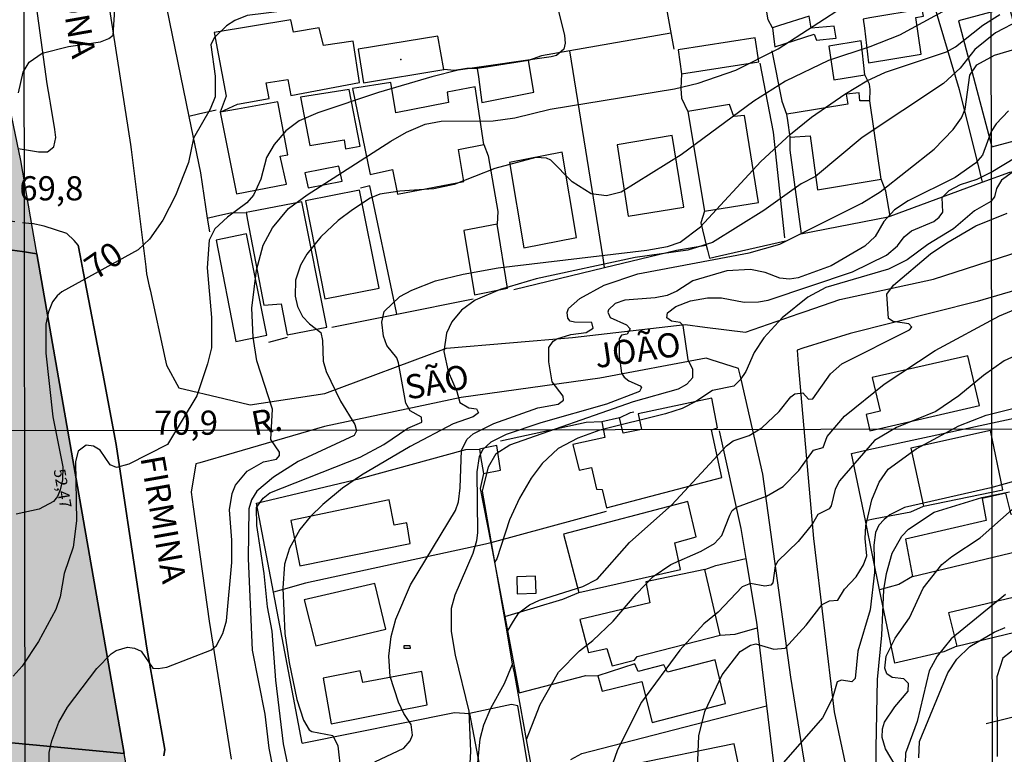
# Model space of a CAD drawing. Units: metres. Extents: x 183125 to 186136, y 1670956 to 1672622.
# Drawn here: x 183708 to 183810, y 1671679 to 1671755 of the extents above; entities that cross this region are included whole.
import ezdxf
from ezdxf.enums import TextEntityAlignment as Align

# ---------------------------------------------------------------- set-up
doc = ezdxf.new("R2010")
doc.units = ezdxf.units.M
doc.header["$LTSCALE"] = 0.25
doc.linetypes.add('DASHED2', pattern=[9.525, 6.35, -3.175])
for name, color, linetype in [('U-coordenadas', 111, 'Continuous'), ('U-cotas matrícula', 40, 'Continuous'), ('U-curvas nível', 253, 'Continuous'), ('U-hachura', 254, 'Continuous'), ('U-lotes', 1, 'Continuous'), ('U-lotes cotas', 40, 'Continuous'), ('U-matrícula', 5, 'Continuous'), ('U-meio fio', 50, 'DASHED2'), ('U-nome ruas', 7, 'Continuous'), ('U-quadras', 12, 'Continuous'), ('V-LOTE', 253, 'Continuous'), ('V-NOME_DOS_LOGRADOUROS', 253, 'Continuous'), ('V-PREDIO', 253, 'Continuous'), ('V-PREDIO_IDENTIFICADO', 253, 'Continuous'), ('V-QUADRA', 253, 'Continuous'), ('X-LIMITE_1000', 253, 'Continuous'), ('X-MEIO_FIO', 253, 'Continuous')]:
    doc.layers.add(name, color=color, linetype=linetype)
doc.styles.add('Arial', font='arial.ttf')
doc.styles.get("Standard").update_dxf_attribs({"font": 'arial.ttf'})
doc.dimstyles.new('cotas c', dxfattribs={"dimtxt": 4, "dimasz": 0.5, "dimexe": 1.25, "dimexo": 0.625, "dimgap": 0.2, "dimtad": 1, "dimzin": 4, "dimtxsty": 'Standard', "dimblk": 'NONE', "dimcen": 0.5, "dimse1": 1, "dimse2": 1, "dimsd1": 1, "dimsd2": 1, "dimazin": 0, "dimtfac": 1, "dimtmove": 0, "dimatfit": 3, "dimldrblk": 'NONE', "dimfxl": 1, "dimarcsym": 0})
doc.dimstyles.new('santa rosa lotes', dxfattribs={"dimtxt": 1.2, "dimasz": 1, "dimexe": 1.24, "dimexo": 0.625, "dimgap": 0.2, "dimtad": 1, "dimzin": 1, "dimtxsty": 'Arial', "dimblk": 'NONE', "dimcen": 0, "dimse1": 1, "dimse2": 1, "dimsd1": 1, "dimsd2": 1, "dimadec": 0, "dimazin": 0, "dimtfac": 1, "dimtmove": 0, "dimatfit": 3, "dimldrblk": 'NONE', "dimfxl": 1, "dimarcsym": 0})

# ---------------------------------------------------------------- blocks, each defined once
blk = doc.blocks.new('872GIIP')
at = {"layer": 'V-LOTE'}
for points in [[(183801.29, 1671762.33), (183802.8, 1671755.63), (183805.28, 1671747.31), (183807.43, 1671738.7), (183807.68, 1671737.7)], [(183785.99, 1671753.68), (183785.56, 1671754.51), (183784.54, 1671760.34)], [(183774.41, 1671759.18), (183774.63, 1671757.93), (183775.79, 1671751.46)], [(183723.33, 1671755.79), (183725.64, 1671744.49)], [(183775.49, 1671753.12), (183765.04, 1671751.28)], [(183765.04, 1671751.28), (183762.09, 1671750.76), (183760.76, 1671750.31)], [(183768.63, 1671728.89), (183768.47, 1671729.89), (183765.04, 1671751.28)], [(183785.91, 1671751.29), (183786.94, 1671746.1), (183787.44, 1671744.73)], [(183787.28, 1671731.97), (183786.1, 1671742.89), (183784.73, 1671750.01)], [(183755.47, 1671749.46), (183754.39, 1671749.46), (183753.12, 1671749.27), (183752, 1671749.38)], [(183776.57, 1671748.9), (183776.5, 1671747.4), (183776.59, 1671746.39), (183777.25, 1671745.02)], [(183796.05, 1671746.13), (183796.1, 1671747.3), (183796.03, 1671747.83), (183795.54, 1671748.82)], [(183728.46, 1671745.16), (183726.64, 1671744.73), (183725.64, 1671744.49)], [(183725.64, 1671744.49), (183726.83, 1671738.67), (183727.55, 1671733.98)], [(183756.15, 1671741.61), (183756.59, 1671740.45), (183757.6, 1671734.69), (183757.52, 1671733.39)], [(183787.78, 1671742.38), (183787.8, 1671741.02), (183788.96, 1671732.37)], [(183807.68, 1671737.7), (183810.52, 1671738.74), (183816.83, 1671740.12)], [(183798.17, 1671734.21), (183797.7, 1671736.79), (183797.24, 1671738.03)], [(183798.17, 1671734.21), (183807.68, 1671737.7)], [(183744.36, 1671737.33), (183743.38, 1671737.1)], [(183747.14, 1671724.07), (183746.93, 1671725.07), (183744.36, 1671737.33)], [(183727.55, 1671733.98), (183728.55, 1671734.22), (183729.96, 1671734.55), (183731.56, 1671734.58)], [(183778.96, 1671734.71), (183778.57, 1671733.52), (183779.14, 1671731.21)], [(183727.55, 1671733.98), (183727.76, 1671732.58)], [(183788.92, 1671732.36), (183797.95, 1671734.13), (183798.17, 1671734.21)], [(183779.47, 1671729.86), (183780.51, 1671730.09), (183787.34, 1671731.66)], [(183768.63, 1671728.89), (183776.08, 1671730.68), (183779.14, 1671731.21)], [(183779.14, 1671731.21), (183779.27, 1671730.68), (183779.47, 1671729.86)], [(183759.23, 1671726.63), (183768.63, 1671728.89)], [(183747.14, 1671724.07), (183755.04, 1671725.65)], [(183740.42, 1671722.72), (183747.14, 1671724.07)], [(183733.92, 1671721.18), (183735.85, 1671721.69)], [(183795.95, 1671710.06), (183811.46, 1671713.42), (183818.13, 1671715.04)], [(183770.17, 1671713.36), (183771.3, 1671713.9), (183771.66, 1671713.97)], [(183768.34, 1671712.93), (183766.74, 1671712.87), (183757.87, 1671710.95)], [(183780.49, 1671711.99), (183782.73, 1671701.92), (183783.24, 1671698.81)], [(183732.64, 1671704.52), (183743.35, 1671707.09), (183754.27, 1671710.07), (183755.68, 1671710.12)], [(183794.16, 1671709.67), (183795.95, 1671710.06)], [(183795.59, 1671702.74), (183794.16, 1671709.67)], [(183756.11, 1671707.6), (183755.78, 1671706.04), (183756.85, 1671700.43)], [(183734.39, 1671695.33), (183732.64, 1671704.52)], [(183795.59, 1671702.74), (183796.6, 1671702.93), (183800.3, 1671703.62), (183801.59, 1671704.23)], [(183768.78, 1671703.66), (183756.85, 1671700.43)], [(183797.07, 1671695.58), (183795.59, 1671702.74)], [(183756.85, 1671700.43), (183756.31, 1671700.28), (183737.71, 1671696.25), (183735.39, 1671695.61), (183734.39, 1671695.33)], [(183756.85, 1671700.43), (183758.3, 1671692.81)], [(183779, 1671697.67), (183780.13, 1671698.1), (183783.24, 1671698.81)], [(183783.24, 1671698.81), (183784.32, 1671692.22), (183784.39, 1671691.63)], [(183800.48, 1671696.95), (183799.07, 1671696.11), (183798.07, 1671695.85), (183797.07, 1671695.58)], [(183737.36, 1671679.7), (183734.39, 1671695.33)], [(183758.3, 1671692.81), (183764.3, 1671694.6), (183765.96, 1671695.28)], [(183798.63, 1671687.99), (183797.07, 1671695.58)], [(183758.3, 1671692.81), (183759.8, 1671684.92)], [(183780.58, 1671690.89), (183782.12, 1671690.97), (183784.39, 1671691.63)], [(183784.39, 1671691.63), (183785.37, 1671683.57)], [(183805.04, 1671689.74), (183803.71, 1671689.15), (183798.63, 1671687.99)], [(183759.8, 1671684.92), (183766.69, 1671686.72), (183767.92, 1671686.67)], [(183765.15, 1671678.02), (183766.28, 1671678.66), (183785.37, 1671683.57)], [(183785.37, 1671683.57), (183786.33, 1671675.61)], [(183814.46, 1671683.6), (183812.99, 1671682.93), (183808.1, 1671681.73)], [(183737.36, 1671679.7), (183753.1, 1671682.88), (183754.66, 1671682.79)]]:
    blk.add_lwpolyline(points, dxfattribs=at)
at = {"layer": 'V-PREDIO'}
for points in [[(183805.21, 1671754.4), (183808.66, 1671741.36), (183813.95, 1671742.77), (183811.31, 1671752.65), (183813.65, 1671753.51), (183813.4, 1671754.44), (183811.01, 1671753.89), (183810.5, 1671755.81), (183805.21, 1671754.4)], [(183785.99, 1671753.68), (183786.14, 1671752.51), (183786.24, 1671751.72), (183790.29, 1671753), (183790.55, 1671752.4), (183792.59, 1671752.61), (183792.38, 1671753.85), (183789.99, 1671753.63), (183789.78, 1671754.87), (183786.73, 1671753.91), (183785.99, 1671753.68)], [(183795.37, 1671754.57), (183795.49, 1671753.62), (183795.92, 1671750.05), (183801.38, 1671750.95), (183800.82, 1671754.74), (183801.59, 1671754.87), (183801.46, 1671755.6), (183796.06, 1671754.69), (183795.37, 1671754.57)], [(183776.23, 1671751.38), (183776.57, 1671748.9), (183784.58, 1671750.14), (183784.2, 1671752.65), (183776.23, 1671751.38)], [(183791.83, 1671751.76), (183792.34, 1671748.31), (183795.54, 1671748.82), (183795.15, 1671752.31), (183791.83, 1671751.76)], [(183755.47, 1671749.46), (183755.58, 1671748.61), (183755.94, 1671745.96), (183761.31, 1671747.03), (183760.76, 1671750.31), (183756.39, 1671749.61), (183755.47, 1671749.46)], [(183747.03, 1671744.9), (183746.52, 1671748.01), (183742.55, 1671747.41), (183744.39, 1671738.5), (183746.69, 1671739.01), (183747.2, 1671736.46), (183754.06, 1671737.78), (183753.51, 1671741.1), (183756.15, 1671741.61), (183755.26, 1671747.58), (183752.36, 1671747.03), (183752.49, 1671745.96), (183747.03, 1671744.9)], [(183737.18, 1671746.52), (183738.16, 1671741.49), (183741.7, 1671742.08), (183741.83, 1671741.15), (183743.36, 1671741.44), (183742.21, 1671747.28), (183737.18, 1671746.52)], [(183787.44, 1671744.73), (183787.53, 1671744.1), (183787.78, 1671742.38), (183789.87, 1671742.51), (183790.63, 1671736.93), (183797.24, 1671738.03), (183796.05, 1671746.13), (183795.02, 1671746.13), (183794.94, 1671746.94), (183793.62, 1671746.82), (183793.79, 1671745.79), (183788.14, 1671744.85), (183787.44, 1671744.73)], [(183728.87, 1671744.94), (183728.94, 1671744.61), (183730.58, 1671736.5), (183735.74, 1671737.52), (183735.1, 1671740.42), (183735.86, 1671740.55), (183734.84, 1671746.01), (183730.67, 1671745.26), (183728.87, 1671744.94)], [(183781.98, 1671744.51), (183781.56, 1671745.75), (183777.25, 1671745.02), (183778.96, 1671734.71), (183784.54, 1671735.61), (183783.09, 1671744.6), (183781.98, 1671744.51)], [(183769.92, 1671741.57), (183771.07, 1671734.2), (183776.82, 1671735.14), (183775.63, 1671742.55), (183769.92, 1671741.57)], [(183758.79, 1671739.74), (183760.29, 1671730.92), (183765.74, 1671731.98), (183764.25, 1671740.81), (183758.79, 1671739.74)], [(183737.65, 1671738.67), (183737.99, 1671737.14), (183741.49, 1671737.82), (183741.15, 1671739.36), (183737.65, 1671738.67)], [(183737.7, 1671735.78), (183739.7, 1671725.67), (183745.33, 1671726.74), (183743.28, 1671736.88), (183737.7, 1671735.78)], [(183731.56, 1671734.58), (183731.71, 1671733.79), (183733.39, 1671724.99), (183735.18, 1671725.12), (183735.82, 1671721.92), (183739.91, 1671722.73), (183737.31, 1671735.69), (183731.96, 1671734.66), (183731.56, 1671734.58)], [(183754.06, 1671732.71), (183755.17, 1671726.06), (183758.58, 1671726.74), (183757.52, 1671733.39), (183754.06, 1671732.71)], [(183728.45, 1671731.73), (183730.49, 1671721.24), (183733.69, 1671721.88), (183731.6, 1671732.37), (183728.45, 1671731.73)], [(183796.3, 1671717.53), (183797.11, 1671714.04), (183795.66, 1671713.7), (183796.05, 1671711.99), (183807.39, 1671714.63), (183806.19, 1671719.75), (183796.3, 1671717.53)], [(183770.56, 1671711.78), (183770.17, 1671713.36), (183768.34, 1671712.93), (183768.64, 1671711.31), (183765.36, 1671710.59), (183766, 1671707.94), (183767.28, 1671708.2), (183767.79, 1671705.98), (183768.38, 1671705.94), (183768.81, 1671704.06), (183780.75, 1671707.18), (183779.68, 1671712.12), (183780.32, 1671712.33), (183779.72, 1671715.4), (183772.09, 1671713.78), (183772.43, 1671712.16), (183770.56, 1671711.78)], [(183800.31, 1671710.2), (183801.59, 1671704.23), (183809.81, 1671705.9), (183808.54, 1671712.03), (183800.31, 1671710.2)], [(183755.68, 1671710.12), (183755.81, 1671709.34), (183756.11, 1671707.6), (183757.86, 1671707.94), (183757.47, 1671710.5), (183756.27, 1671710.25), (183755.68, 1671710.12)], [(183736.2, 1671702.74), (183737.1, 1671698.05), (183748.52, 1671700.36), (183748.18, 1671702.49), (183746.86, 1671702.27), (183746.35, 1671704.87), (183736.2, 1671702.74)], [(183810.67, 1671703.34), (183810.11, 1671705.56), (183807.68, 1671705), (183808.07, 1671702.74), (183799.76, 1671700.82), (183800.48, 1671696.95), (183819.02, 1671701.38), (183818.72, 1671705.09), (183810.67, 1671703.34)], [(183764.38, 1671701.34), (183765.96, 1671695.28), (183776.48, 1671697.67), (183775.89, 1671700.44), (183778.1, 1671701.04), (183777.25, 1671704.7), (183764.38, 1671701.34)], [(183773.29, 1671694.22), (183766.08, 1671692.51), (183766.98, 1671689.1), (183768.85, 1671689.49), (183769.41, 1671687.7), (183771.71, 1671688.29), (183772.01, 1671688.68), (183780.58, 1671690.89), (183779, 1671697.67), (183772.9, 1671696.39), (183773.29, 1671694.22)], [(183759.56, 1671696.9), (183759.6, 1671695.16), (183761.57, 1671695.24), (183761.48, 1671696.99), (183759.56, 1671696.9)], [(183804.19, 1671693.19), (183805.04, 1671689.74), (183811.05, 1671691.19), (183813.95, 1671691.62), (183814.21, 1671691.96), (183820.04, 1671693.28), (183819.66, 1671696.86), (183814.89, 1671695.71), (183814.59, 1671696.9), (183812.5, 1671696.43), (183812.76, 1671695.24), (183804.19, 1671693.19)], [(183737.57, 1671694.52), (183738.76, 1671689.78), (183746.01, 1671691.49), (183744.86, 1671696.22), (183737.57, 1671694.52)], [(183747.88, 1671689.78), (183747.88, 1671689.53), (183748.56, 1671689.53), (183748.52, 1671689.78), (183747.88, 1671689.78)], [(183775.12, 1671687.06), (183774.74, 1671687.82), (183772.09, 1671687.14), (183771.75, 1671687.91), (183767.92, 1671686.67), (183768.38, 1671685.1), (183772.48, 1671686.08), (183773.54, 1671681.86), (183781.13, 1671683.82), (183780.06, 1671688.34), (183775.12, 1671687.06)], [(183743.62, 1671685.99), (183743.36, 1671687.18), (183739.53, 1671686.42), (183740.34, 1671681.73), (183750.27, 1671683.69), (183749.72, 1671687.14), (183743.62, 1671685.99)], [(183759.01, 1671683.73), (183754.66, 1671682.79), (183755.98, 1671675.93), (183760.76, 1671677.04), (183759.65, 1671683.56), (183759.01, 1671683.73)], [(183771.58, 1671677.51), (183772.35, 1671673.97), (183782.79, 1671676.02), (183782.02, 1671679.64), (183771.58, 1671677.51)]]:
    blk.add_lwpolyline(points, dxfattribs=at)
at = {"layer": 'V-PREDIO_IDENTIFICADO'}
blk.add_lwpolyline([(183728.87, 1671744.94), (183730.67, 1671745.78), (183733.96, 1671746.35), (183733.62, 1671748), (183735.89, 1671748.34), (183736.19, 1671746.69), (183743.28, 1671748.02), (183742.64, 1671752.28), (183739.57, 1671751.84), (183739.11, 1671753.68), (183736.46, 1671753.22), (183736.19, 1671754.49), (183728.27, 1671753.18), (183729.49, 1671746.61), (183728.87, 1671744.94)], dxfattribs=at)
blk.add_lwpolyline([(183743.7, 1671747.97), (183752, 1671749.38), (183751.39, 1671752.81), (183743.14, 1671751.45), (183743.14, 1671751.45), (183743.7, 1671747.97)], close=True, dxfattribs=at)
blk.add_point((183747.57, 1671750.39), dxfattribs=at)
at = {"layer": 'V-QUADRA'}
for points in [[(183713.1, 1671783.47), (183719.62, 1671741.6), (183719.68, 1671741.1), (183719.68, 1671741.1), (183721.18, 1671728.97), (183721.18, 1671728.97), (183721.27, 1671728.24), (183721.27, 1671728.24), (183721.54, 1671726.97), (183721.63, 1671726.57), (183721.63, 1671726.57), (183723.19, 1671719.4), (183723.19, 1671719.4), (183723.32, 1671718.81), (183724.62, 1671716.44), (183729.27, 1671715.35), (183729.27, 1671715.35), (183731.98, 1671714.71), (183739.71, 1671715.87), (183752.28, 1671720.57), (183765.31, 1671721.64), (183776.95, 1671722.99), (183779, 1671722.73), (183779, 1671722.73), (183783.19, 1671722.2), (183788.76, 1671724.14), (183788.76, 1671724.14), (183789.36, 1671724.35), (183789.36, 1671724.35), (183792.96, 1671725.6), (183802.64, 1671727.69), (183815.21, 1671731.74)], [(183708, 1671741.18), (183709.05, 1671741.03), (183709.05, 1671741.03), (183710.11, 1671740.84), (183711.03, 1671740.84), (183711.68, 1671741.36), (183711.9, 1671742.32), (183711.9, 1671742.32), (183711.8, 1671743.15), (183711.34, 1671745.89), (183711.27, 1671746.28), (183711.27, 1671746.28), (183711, 1671747.88), (183708.17, 1671768.49), (183704.54, 1671788.21), (183704.54, 1671788.21), (183703.9, 1671791.01), (183703.1, 1671791.9), (183702.11, 1671791.99), (183702.11, 1671791.99), (183700.75, 1671791.99), (183698.77, 1671791.86), (183697.48, 1671791.77)], [(183723.04, 1671678.39), (183723.16, 1671679.07), (183721.3, 1671689.54), (183719.34, 1671702.54), (183719.34, 1671702.54), (183719.24, 1671703.21), (183719.24, 1671703.21), (183718.13, 1671710.61), (183716.73, 1671717.94), (183716.73, 1671717.94), (183714.73, 1671728.48), (183714.73, 1671728.48), (183714.41, 1671730.13), (183714.21, 1671731.2), (183714.21, 1671731.2), (183713.78, 1671731.67), (183713.01, 1671732.4), (183710.67, 1671733.18), (183710.67, 1671733.18), (183709.39, 1671733.43)]]:
    blk.add_lwpolyline(points, dxfattribs=at)
at = {"layer": 'X-MEIO_FIO'}
for points in [[(183711.27, 1671746.28), (183711, 1671747.88), (183708.17, 1671768.49), (183704.54, 1671788.21)], [(183713.37, 1671783.86), (183713.1, 1671783.47), (183719.62, 1671741.6), (183719.68, 1671741.1)], [(183789.36, 1671724.35), (183792.96, 1671725.6), (183802.64, 1671727.69), (183815.21, 1671731.74), (183826.29, 1671734.95), (183838.95, 1671742.44), (183839.6, 1671741.74), (183839.88, 1671738.49), (183840.41, 1671736.9)], [(183719.68, 1671741.1), (183721.18, 1671728.97), (183721.27, 1671728.24)], [(183840.5, 1671731.77), (183830.44, 1671731.05), (183819.73, 1671729.05), (183807.16, 1671725.37), (183794.03, 1671722.07), (183789.13, 1671720.54)], [(183714.21, 1671731.2), (183714.41, 1671730.13), (183714.73, 1671728.48)], [(183714.73, 1671728.48), (183716.73, 1671717.94)], [(183721.27, 1671728.24), (183721.54, 1671726.97), (183721.63, 1671726.57)], [(183721.63, 1671726.57), (183723.19, 1671719.4)], [(183779, 1671722.73), (183783.19, 1671722.2), (183788.76, 1671724.14)], [(183788.76, 1671724.14), (183789.36, 1671724.35)], [(183729.27, 1671715.35), (183731.98, 1671714.71), (183739.71, 1671715.87), (183752.28, 1671720.57), (183765.31, 1671721.64), (183776.95, 1671722.99), (183779, 1671722.73)], [(183789.13, 1671720.54), (183788.54, 1671720.35), (183788.66, 1671718.91)], [(183723.19, 1671719.4), (183723.32, 1671718.81), (183724.62, 1671716.44), (183729.27, 1671715.35)], [(183779.64, 1671719.35), (183779.14, 1671719.51), (183768.15, 1671717.46), (183753.81, 1671715.46), (183739.66, 1671712.44), (183730.31, 1671709.73)], [(183782.74, 1671717.36), (183782.49, 1671718.44), (183779.64, 1671719.35)], [(183788.66, 1671718.91), (183790.22, 1671700.86), (183792.36, 1671682.95), (183795.71, 1671667.27), (183799.06, 1671649.08), (183800.3, 1671636.93)], [(183716.73, 1671717.94), (183718.13, 1671710.61), (183719.24, 1671703.21)], [(183804.26, 1671590.88), (183802.23, 1671601.02), (183798.69, 1671623.3), (183791.24, 1671665.73), (183787.89, 1671686.53), (183785, 1671707.51), (183782.74, 1671717.36)], [(183730.31, 1671709.73), (183726.76, 1671708.7)], [(183726.76, 1671708.7), (183726.35, 1671708.58), (183725.88, 1671705.65), (183726.09, 1671704.16)], [(183726.09, 1671704.16), (183727.75, 1671692.34), (183730.03, 1671678.05)], [(183719.24, 1671703.21), (183719.34, 1671702.54)], [(183719.34, 1671702.54), (183721.3, 1671689.54), (183723.16, 1671679.07), (183723.04, 1671678.39)]]:
    blk.add_lwpolyline(points, dxfattribs=at)
at = {"layer": 'U-nome ruas', "style": 'Arial'}
for s, p in [('DONA', (183711.19, 1671759.52)), ('FIRMINA', (183719.85, 1671709.1))]:
    blk.add_text(s, height=2.5, rotation=280, dxfattribs=at).set_placement(p, align=Align.BOTTOM_LEFT)
at = {"layer": 'V-NOME_DOS_LOGRADOUROS', "style": 'Arial'}
for s, rotation, p in [('JOÃO', 8.3926, (183767.9, 1671717.71)), ('SÃO', 11, (183748.42, 1671714.44)), ('R.', 11, (183732.54, 1671710.73))]:
    blk.add_text(s, height=2.5, rotation=rotation, dxfattribs=at).set_placement(p, align=Align.BOTTOM_LEFT)
blk = doc.blocks.new('872GIIA')
at = {"layer": 'U-curvas nível'}
for points in [[(183735.84, 1671795.1), (183737.06, 1671792.92), (183737.42, 1671791.64), (183737.67, 1671790.36), (183737.51, 1671787.24), (183738.02, 1671786.14), (183741.31, 1671780.59), (183743.82, 1671774.62), (183746.15, 1671766.51), (183747.96, 1671759.25), (183748.13, 1671757.97), (183747.73, 1671757.24), (183746.53, 1671756.82), (183731.68, 1671754.94), (183730.4, 1671754.43), (183729.55, 1671753.89), (183728.27, 1671752.63)], [(183734.71, 1671709.08), (183735.01, 1671709.45), (183735.01, 1671709.79), (183734.11, 1671711.11), (183734.28, 1671714.23), (183732.66, 1671719.26), (183732.28, 1671721.69), (183732.15, 1671724.68), (183732.62, 1671728.61), (183733.34, 1671731.21), (183734.28, 1671733), (183735.93, 1671734.98), (183737.87, 1671736.41), (183746.51, 1671741.97), (183748.13, 1671742.9), (183750.07, 1671743.71), (183751.74, 1671744.01), (183757.12, 1671744.05), (183759.34, 1671744.35), (183763.01, 1671745.25), (183775.85, 1671747.38), (183778.29, 1671747.94), (183782.21, 1671749.3), (183786.57, 1671751.5), (183793.82, 1671756.18)], [(183810.76, 1671738.72), (183809.67, 1671737.93), (183809.14, 1671737.06), (183808.95, 1671736.2), (183808.57, 1671735.73), (183806.88, 1671734.75), (183804.72, 1671732.9), (183802.06, 1671731.27), (183799.92, 1671729.69), (183797.98, 1671728.73)], [(183777.77, 1671718.34), (183777.26, 1671719.35), (183776.75, 1671722.91), (183776.45, 1671723.21), (183775.56, 1671723.36), (183775.06, 1671723.68), (183775.12, 1671724.19), (183776, 1671724.85), (183777.52, 1671725.45), (183779.27, 1671725.75), (183780.72, 1671725.75), (183783.07, 1671725.32), (183784.56, 1671725.34), (183785.54, 1671725.53), (183794.25, 1671728.45), (183797.79, 1671730.18), (183798.9, 1671731.12), (183799.62, 1671732.06), (183800.35, 1671732.68), (183802.66, 1671733.64), (183803.23, 1671734.09), (183803.59, 1671734.63), (183803.55, 1671736.14), (183804.26, 1671736.86), (183805.43, 1671737.48), (183807.14, 1671738.04), (183808.59, 1671738.74), (183820.73, 1671746.1)], [(183708.01, 1671746.96), (183708.5, 1671749.09), (183709.13, 1671750.12), (183710.49, 1671751.05), (183713.2, 1671751.74), (183716.49, 1671752.21), (183717.38, 1671752.57), (183717.81, 1671752.91), (183717.98, 1671755.58)], [(183810.4, 1671745.1), (183809.12, 1671743.74), (183808.59, 1671742.95), (183807.71, 1671740.52), (183806.99, 1671739.68), (183804.88, 1671738.21), (183800.03, 1671735.8), (183798.6, 1671734.86), (183797.51, 1671733.64), (183796.59, 1671732.11), (183795.53, 1671731.1), (183792.05, 1671729.07), (183788.66, 1671727.81), (183787.76, 1671727.69), (183786.74, 1671727.79), (183785.24, 1671728.39), (183783.71, 1671728.69), (183781.27, 1671728.54), (183777.77, 1671727.52), (183776.11, 1671726.45), (183775.09, 1671726), (183773.85, 1671725.75), (183770.73, 1671725.53), (183769.71, 1671725.17), (183769.04, 1671724.51), (183768.98, 1671724.27), (183769.19, 1671723.72), (183770.9, 1671722.97), (183771.28, 1671722.55), (183770.97, 1671721.99), (183770.39, 1671721.88), (183770.13, 1671721.52), (183770.13, 1671719.77), (183770.39, 1671717.96), (183770.64, 1671717.55), (183771.12, 1671717.19), (183772.31, 1671716.66), (183772.44, 1671716.5)], [(183805.17, 1671756.18), (183799.11, 1671752.91), (183796.04, 1671751.71), (183791.77, 1671750.31), (183787.33, 1671748.17), (183784.05, 1671746.08), (183776.54, 1671740.53), (183770.35, 1671736.67), (183768.81, 1671736.31), (183767.23, 1671736.52), (183765.29, 1671737.76), (183763.07, 1671740), (183762.62, 1671740.21), (183761.51, 1671740.26), (183757.29, 1671739.12), (183753.06, 1671737.46), (183750.97, 1671737.03), (183747.47, 1671736.8), (183745.38, 1671736.46), (183744.4, 1671736.05), (183742.56, 1671734.86), (183741.07, 1671733.75), (183739.3, 1671732.08), (183737.84, 1671730.27), (183737.2, 1671729.12), (183736.67, 1671727.58), (183736.63, 1671725.92), (183736.86, 1671724.85), (183737.38, 1671723.83), (183738.1, 1671723.06), (183739.28, 1671722.16), (183739.45, 1671721.35), (183739.53, 1671719.22), (183739.83, 1671718.13), (183741.32, 1671715.08), (183742.82, 1671712.67), (183742.99, 1671712.01), (183742.73, 1671711.53), (183736.93, 1671708.82), (183734.39, 1671707.2), (183732.66, 1671705.77)], [(183743.35, 1671709.29), (183745.79, 1671710.59), (183748.3, 1671712.28), (183749.73, 1671712.9), (183749.71, 1671713.43), (183748.54, 1671714.09), (183748.09, 1671714.86), (183747.32, 1671719.05), (183747.13, 1671719.56), (183746.12, 1671720.84), (183745.76, 1671721.78), (183745.61, 1671723.23), (183745.85, 1671724.36), (183747.47, 1671725.89), (183748.69, 1671726.56), (183751.14, 1671727.5), (183754, 1671728.22), (183757.63, 1671728.86), (183772.99, 1671730.67), (183775.15, 1671731.08), (183776.45, 1671731.51), (183778.56, 1671733.11), (183784.79, 1671739.85), (183787.84, 1671742.67), (183790.04, 1671744.44), (183793.46, 1671746.81), (183795.76, 1671748.19), (183797.66, 1671749.09), (183803.98, 1671751.2), (183804.92, 1671751.71), (183807.73, 1671753.93), (183809.5, 1671755.04)], [(183811.4, 1671719.9), (183809.95, 1671719.24), (183807.82, 1671717.74), (183805.26, 1671715.61), (183802.87, 1671713.99), (183798.81, 1671712.34), (183796.55, 1671711), (183792.92, 1671706.84)], [(183758.54, 1671691.21), (183759.22, 1671692.32), (183759.75, 1671693.18), (183760.87, 1671694.02), (183761.9, 1671694.51), (183766.38, 1671695.91), (183767.85, 1671696.68), (183771.22, 1671700.46), (183775.59, 1671704.36), (183781.25, 1671710.47), (183781.93, 1671710.96), (183783.58, 1671711.53), (183784.9, 1671712.3), (183786.67, 1671714.01), (183787.88, 1671715.52), (183788.31, 1671715.83), (183789.13, 1671715.93), (183789.7, 1671715.29), (183790.17, 1671715.31), (183791.98, 1671717.89), (183793.16, 1671718.94), (183800.16, 1671722.46), (183800.41, 1671722.74), (183800.09, 1671723.08), (183798.47, 1671723.31), (183797.98, 1671723.63), (183797.81, 1671726.13), (183798.49, 1671727.05), (183802.33, 1671730.29), (183804, 1671731.44), (183807.03, 1671733.19), (183810.25, 1671734.5)], [(183778.24, 1671677.09), (183778.37, 1671680.47), (183778.99, 1671682.98), (183780.78, 1671686.78), (183782.66, 1671689.19), (183783.71, 1671689.85), (183784.26, 1671689.98), (183786.14, 1671689.43), (183787.31, 1671689.55), (183789.47, 1671691.9), (183791.11, 1671694.04), (183791.9, 1671694.42), (183792.73, 1671694.5), (183793.43, 1671695.64), (183794.63, 1671696.92), (183795.4, 1671698.14), (183795.76, 1671699.07), (183795.57, 1671700.87), (183795.65, 1671702.19), (183796.25, 1671704.86), (183797.02, 1671706.71), (183797.96, 1671708.03), (183800.86, 1671710.15), (183805.25, 1671712.52), (183808.08, 1671713.63), (183814.26, 1671715.18)], [(183760.55, 1671680.08), (183761.96, 1671683.71), (183763.88, 1671687.04), (183766.04, 1671689.26), (183767.42, 1671690.34), (183769.53, 1671692.33), (183771.88, 1671695.13), (183773.65, 1671696.96), (183775.47, 1671698.18), (183778.63, 1671699.58), (183780.01, 1671700.37), (183780.76, 1671701.17), (183781.57, 1671703.3), (183781.82, 1671703.77), (183782.28, 1671704.11), (183785.37, 1671705.24), (183787.1, 1671706.26), (183788.72, 1671707.91), (183790.23, 1671710), (183791.24, 1671710.3), (183791.66, 1671711.41), (183793.45, 1671713.52), (183797.55, 1671716.83), (183802.8, 1671720.31), (183809.48, 1671723.91), (183812.17, 1671725.04)], [(183811.58, 1671754.47), (183809.05, 1671753.17), (183806.92, 1671751.42), (183805.41, 1671749.49), (183803.66, 1671747.9), (183795.25, 1671742.33), (183790.43, 1671738.29), (183788.95, 1671737.53), (183785.11, 1671734.79), (183779.78, 1671731.47), (183777.22, 1671730.7), (183771.8, 1671729.91), (183761.56, 1671727.71), (183757.84, 1671726.62), (183755.24, 1671725.53), (183753.83, 1671724.47), (183752.85, 1671723.29), (183752.29, 1671722.12), (183752.01, 1671720.2), (183752.44, 1671718.15), (183753.36, 1671716.06), (183753.66, 1671714.95), (183754.6, 1671714.39), (183755.39, 1671714.27), (183755.58, 1671713.88), (183755.03, 1671713.46), (183752.98, 1671712.73), (183748.54, 1671710.38), (183743.5, 1671707.42), (183741.52, 1671706.07), (183739.51, 1671704.39), (183738.17, 1671703.13), (183737.1, 1671701.8), (183736.06, 1671699.89), (183735.54, 1671698.22), (183735.37, 1671695.75), (183735.58, 1671691.05), (183736.01, 1671688.06), (183736.82, 1671684.22), (183737.5, 1671682.09), (183738.08, 1671681.08), (183738.36, 1671680.91), (183740.53, 1671680.51), (183741.05, 1671679.44), (183741.35, 1671676.67)], [(183763.8, 1671755.66), (183764.5, 1671752.89), (183764.56, 1671752.08), (183764.43, 1671751.48), (183763.65, 1671750.82), (183763.09, 1671750.69), (183753.49, 1671749.3), (183750.76, 1671748.62), (183745.25, 1671746.98), (183738.98, 1671744.87), (183737.06, 1671744.05), (183735.67, 1671743.01), (183734.47, 1671741.62), (183733.68, 1671740.26), (183733.09, 1671738.04), (183732.34, 1671736.38), (183731.64, 1671735.58), (183729.63, 1671734.09), (183728.33, 1671732.88), (183727.75, 1671731.72), (183727.54, 1671728.86), (183727.97, 1671723.74), (183727.97, 1671720.58), (183727.58, 1671718.92), (183726.47, 1671715.63), (183723.44, 1671710.59), (183719.43, 1671708.57), (183718.15, 1671708.2), (183717.51, 1671708.5), (183716.46, 1671710), (183715.78, 1671710.42), (183715.01, 1671710.51), (183714.18, 1671709.91), (183713.92, 1671708.85), (183714.01, 1671702.7), (183713.69, 1671699.97), (183712.75, 1671697.24), (183712.35, 1671694.85), (183711.88, 1671693.53), (183710.11, 1671690.24), (183708.4, 1671687.66), (183707.48, 1671686.65)], [(183744.87, 1671677.78), (183747.86, 1671679.2), (183748.54, 1671679.95), (183748.75, 1671680.55), (183748.62, 1671681.66), (183747.87, 1671682.77), (183747.32, 1671683.97), (183746.45, 1671686.61), (183746.32, 1671688.7), (183746.55, 1671690.75), (183747.04, 1671692.54), (183748.56, 1671696.09), (183753.21, 1671703.77), (183753.51, 1671704.67), (183753.7, 1671706.12), (183753.83, 1671710), (183754.43, 1671711.15), (183755.05, 1671711.68), (183757.18, 1671712.75), (183761.73, 1671714.39), (183763.82, 1671714.78), (183764.37, 1671715.18), (183764.33, 1671715.59), (183763.22, 1671717.08), (183762.88, 1671719.13), (183762.88, 1671720.63), (183763.32, 1671721.27), (183763.69, 1671721.52), (183765.14, 1671721.95), (183766.72, 1671722.16), (183767.44, 1671722.63), (183767.32, 1671723.21), (183765.53, 1671723.23), (183765.08, 1671723.33), (183764.82, 1671723.66), (183764.75, 1671724.25), (183764.88, 1671724.66), (183766.08, 1671725.68), (183768.57, 1671727.05), (183772.08, 1671728.24), (183783.58, 1671730.42), (183786.74, 1671731.31), (183795.23, 1671735.54), (183797.11, 1671736.71), (183802.7, 1671741.13), (183804.68, 1671743.16), (183805.53, 1671744.36), (183805.92, 1671745.25), (183806.41, 1671748.79), (183807.11, 1671749.86), (183808.93, 1671750.86), (183813.24, 1671752.12)], [(183799.45, 1671676.16), (183797.68, 1671679.14), (183797.34, 1671680.3), (183797.36, 1671681.19), (183797.57, 1671681.87), (183798.64, 1671683.47), (183800.03, 1671685.09), (183800.05, 1671685.89), (183799.58, 1671686.35), (183798.38, 1671686.52), (183797.83, 1671686.89), (183797.62, 1671687.47), (183797.75, 1671688.7), (183798.66, 1671690.58), (183800.14, 1671692.67), (183801.58, 1671695.75), (183803.51, 1671698.18), (183804.53, 1671699.03), (183807.48, 1671700.93), (183812.86, 1671705.75)], [(183796.74, 1671675.05), (183796.7, 1671679.23), (183796.85, 1671686.31), (183797.28, 1671690.88), (183797.51, 1671695.57), (183797.77, 1671697.24), (183798.36, 1671699.37), (183799.35, 1671701.1), (183800.05, 1671701.85), (183802.7, 1671703.61), (183807.65, 1671705.11), (183810.51, 1671705.69)], [(183813.03, 1671707.35), (183808.55, 1671706.13), (183799.63, 1671704.09), (183798.13, 1671703.32), (183797.55, 1671702.83), (183797, 1671702.25), (183796.64, 1671701.51), (183796.48, 1671700.18), (183796.53, 1671697.37), (183796.09, 1671693.49), (183794.82, 1671689.22), (183794.54, 1671686.4), (183794.21, 1671686.07), (183793.14, 1671686.23), (183792.67, 1671686.05), (183792.2, 1671684.37), (183791.17, 1671682.34), (183787.12, 1671677.73)], [(183801.12, 1671678.2), (183801.2, 1671679.89), (183804.12, 1671687), (183805.04, 1671688.4), (183806.39, 1671689.71), (183808.9, 1671691.2), (183810.04, 1671691.67)], [(183728.27, 1671752.63), (183727.92, 1671751.93), (183728.37, 1671748.67), (183728.37, 1671746.53), (183727.86, 1671745.25), (183726.11, 1671742.26)], [(183726.11, 1671742.26), (183725.6, 1671739.75), (183724.27, 1671736.33), (183722.95, 1671733.77), (183721.58, 1671731.83), (183720.41, 1671730.72), (183712.52, 1671726.37), (183712.01, 1671725.98), (183711.54, 1671725.34), (183711.13, 1671724.3), (183710.87, 1671723.02), (183710.87, 1671720.03), (183711.56, 1671713.46), (183712.62, 1671708.29), (183712.56, 1671706.93), (183712.33, 1671705.9), (183712.07, 1671705.22), (183711.66, 1671704.7), (183710.17, 1671703.9), (183707.78, 1671703.38)], [(183810.08, 1671695.1), (183804.47, 1671690.51), (183803.01, 1671688.7), (183802.18, 1671687.21), (183800.95, 1671681.96), (183799.73, 1671678.67), (183799.71, 1671677.65)], [(183797.98, 1671728.73), (183791.52, 1671726.83), (183789.64, 1671725.81), (183786.99, 1671723.68), (183785.09, 1671721.63), (183784.11, 1671720.11)], [(183811.4, 1671689.75), (183809.82, 1671688.51), (183809.18, 1671686.57), (183809.23, 1671678.33)], [(183784.11, 1671720.11), (183783.23, 1671718.13), (183782.66, 1671717.28), (183781.98, 1671716.63), (183779.78, 1671716.19), (183778.07, 1671715.05), (183776.66, 1671714.33), (183774.91, 1671713.75), (183768.13, 1671712.09), (183765.87, 1671711.26), (183763.82, 1671710.17), (183762.19, 1671708.63), (183761.04, 1671707.1), (183759.82, 1671705.05), (183758.78, 1671702.79), (183757.5, 1671698.78), (183757.28, 1671698.45)], [(183757.41, 1671709.68), (183758.83, 1671710.55), (183771.63, 1671715.03), (183776.28, 1671716.35), (183777.13, 1671716.83), (183777.77, 1671717.53), (183777.77, 1671718.34)], [(183772.44, 1671716.5), (183772.24, 1671716.08), (183768.81, 1671714.75), (183762.03, 1671712.83), (183758.44, 1671711.62), (183756.86, 1671710.83)], [(183756.86, 1671710.83), (183756.05, 1671710.06), (183755.67, 1671709.34), (183755.42, 1671707.77), (183755.49, 1671701.51), (183755.37, 1671700.65), (183755, 1671699.33), (183753.15, 1671695), (183752.78, 1671693.65), (183752.78, 1671691.26), (183753.19, 1671688.83), (183754.6, 1671683.03), (183754.77, 1671678.84), (183754.64, 1671676.41)], [(183730.1, 1671700.7), (183729.84, 1671703.85), (183730.12, 1671705.52), (183730.48, 1671706.39), (183731.68, 1671707.84), (183733.35, 1671708.8), (183734.71, 1671709.08)], [(183733.77, 1671693.82), (183733.43, 1671697.24), (183732.68, 1671702.23), (183732.64, 1671704.09), (183733.34, 1671705.05), (183734.01, 1671705.6), (183743.35, 1671709.29)], [(183757.28, 1671698.45), (183756.01, 1671705.77), (183756.62, 1671708.29), (183757.41, 1671709.68)], [(183792.92, 1671706.84), (183792.47, 1671705.99), (183792.07, 1671704.24), (183791.84, 1671703.94), (183790.68, 1671703.34), (183790.13, 1671702.4), (183788.63, 1671700.57)], [(183732.66, 1671705.77), (183732.13, 1671704.88), (183731.85, 1671703.94), (183731.76, 1671698.82), (183732.19, 1671689.34), (183733.51, 1671682.73)], [(183711.24, 1671671.33), (183711.19, 1671678.74), (183711.49, 1671679.95), (183712.19, 1671681.87), (183713.09, 1671683.45), (183716.12, 1671687.44), (183717.62, 1671688.96), (183718.13, 1671689.3), (183719.3, 1671689.64), (183720.03, 1671689.55), (183720.71, 1671689.21), (183721.93, 1671687.48), (183722.46, 1671687.42), (183723.36, 1671687.59), (183727.99, 1671689.38), (183728.5, 1671689.81), (183729.16, 1671691.05), (183729.55, 1671692.35), (183730.08, 1671698.39), (183730.1, 1671700.7)], [(183788.63, 1671700.57), (183786.54, 1671698.54), (183786.28, 1671698.05), (183786.01, 1671696.3), (183785.82, 1671696.06), (183785.2, 1671695.93), (183783.71, 1671696.21), (183782.85, 1671695.87), (183780.36, 1671693.27), (183778.88, 1671692.07), (183776.41, 1671689.32), (183772.43, 1671683.97), (183769.96, 1671679.01), (183768.4, 1671674.58)], [(183758.54, 1671691.21), (183757.28, 1671698.45)], [(183739.11, 1671661.99), (183735.43, 1671679.65), (183734.64, 1671686.23), (183734.24, 1671691.31), (183733.77, 1671693.82)], [(183759.12, 1671687.89), (183758.54, 1671691.21)], [(183754.3, 1671665.27), (183755.75, 1671680.17), (183756.15, 1671681.62), (183756.88, 1671683.33), (183758.27, 1671685.89), (183759.12, 1671687.89)], [(183760.55, 1671680.08), (183759.3, 1671687), (183759.12, 1671687.89)], [(183733.51, 1671682.73), (183733.92, 1671679.19), (183734.33, 1671677.09)], [(183761.06, 1671677.26), (183761.06, 1671677.27), (183760.55, 1671680.08)]]:
    blk.add_lwpolyline(points, dxfattribs=at)
at = {"layer": 'U-curvas nível', "style": 'Arial'}
for s, p in [('69,8', (183708.11, 1671735.05)), ('70,9', (183722.03, 1671710.82))]:
    blk.add_text(s, height=2.5, dxfattribs=at).set_placement(p, align=Align.BOTTOM_LEFT)
blk.add_text('70', height=2.5, rotation=35, dxfattribs=at).set_placement((183716.44, 1671726.88), align=Align.BOTTOM_LEFT)
blk = doc.blocks.new('*D1523')
at = {"layer": 'Defpoints', "color": 0, "transparency": 16777216}
for p in [(183660.57, 1671736.07), (183709.94, 1671730.32), (183709.71, 1671728.38)]:
    blk.add_point(p, dxfattribs=at)
at = {"layer": 'U-lotes cotas', "color": 0, "transparency": 16777216, "insert": (183685.95, 1671732.08), "char_height": 1.2, "attachment_point": 5, "rotation": 353.3539, "style": 'Arial'}
blk.add_mtext('49,70', dxfattribs=at)
blk = doc.blocks.new('_None')
blk = doc.blocks.new('*D1524')
at = {"layer": 'Defpoints', "color": 0, "transparency": 16777216}
for p in [(183663.72, 1671683.88), (183718.96, 1671678.63), (183718.97, 1671678.67)]:
    blk.add_point(p, dxfattribs=at)
at = {"layer": 'U-lotes cotas', "color": 0, "transparency": 16777216, "insert": (183690.69, 1671682.28), "char_height": 1.2, "attachment_point": 5, "rotation": 354.576, "style": 'Arial'}
blk.add_mtext('55,50', dxfattribs=at)
blk = doc.blocks.new('*D1525')
at = {"layer": 'Defpoints', "color": 0, "transparency": 16777216}
for p in [(183709.94, 1671730.32), (183718.96, 1671678.63), (183716.36, 1671678.18)]:
    blk.add_point(p, dxfattribs=at)
at = {"layer": 'U-lotes cotas', "color": 0, "transparency": 16777216, "insert": (183712.44, 1671706.02), "char_height": 1.2, "attachment_point": 5, "rotation": 279.9071, "style": 'Arial'}
blk.add_mtext('52,47', dxfattribs=at)
blk = doc.blocks.new('*D1616')
at = {"layer": 'Defpoints', "color": 0, "lineweight": 5, "transparency": 16777216}
for p in [(183627.72, 1672212.9), (183616.53, 1672211.01), (183775.53, 1671336.27)]:
    blk.add_point(p, dxfattribs=at)
at = {"layer": 'U-cotas matrícula', "color": 0, "transparency": 16777216, "insert": (183694.68, 1671775.84), "char_height": 7.5, "attachment_point": 5, "rotation": 279.5709}
blk.add_mtext('889,00', dxfattribs=at)

msp = doc.modelspace()

# ---------------------------------------------------------------- hatches: boundary and pattern name
at = {"layer": 'U-hachura', "lineweight": 5}
msp.add_hatch(color=254, dxfattribs=at).paths.add_polyline_path([(183550.757, 1672168.284), (183569.241, 1672171.434), (183571.07, 1672160.587), (183552.586, 1672157.437), (183692.963, 1671324.917), (183774.012, 1671337.37), (183766.221, 1671380.046), (183764.387, 1671389.38), (183754.232, 1671447.429), (183753.023, 1671454.875), (183744.263, 1671508.831), (183743.081, 1671516.115), (183733.263, 1671580.292), (183732.238, 1671590.437), (183730.37, 1671608.915), (183729.84, 1671615.08), (183720.723, 1671668.561), (183719.41, 1671676.081), (183709.482, 1671732.924), (183708.251, 1671739.969), (183697.165, 1671793.286), (183696.155, 1671798.092), (183671.106, 1671941.306), (183648.91, 1672080.76), (183626.2, 1672213.996), (183545.149, 1672201.542)])

# ---------------------------------------------------------------- linework, layer by layer
at = {"layer": 'U-coordenadas'}
for p, q in [((183709.792, 1670957.779), (183707.321, 1672620.623)), ((183809.792, 1670957.928), (183807.321, 1672620.772)), ((183126.596, 1671711.23), (184572.865, 1671713.282))]:
    msp.add_line(p, q, dxfattribs=at)
at = {"layer": 'U-lotes'}
msp.add_lwpolyline([(183661.645, 1671714.949), (183663.715, 1671683.878), (183718.964, 1671678.633), (183709.937, 1671730.316, 0.0156344), (183660.573, 1671736.068)], format="xyb", close=True, dxfattribs=at)
at = {"layer": 'U-matrícula'}
msp.add_lwpolyline([(183552.586, 1672157.437), (183692.963, 1671324.917), (183774.012, 1671337.37), (183766.221, 1671380.046), (183764.387, 1671389.38), (183754.232, 1671447.429), (183753.023, 1671454.875), (183744.263, 1671508.831), (183743.081, 1671516.115), (183733.263, 1671580.292), (183732.238, 1671590.437), (183730.37, 1671608.915), (183729.84, 1671615.08), (183720.723, 1671668.561), (183719.41, 1671676.081), (183709.482, 1671732.924), (183708.251, 1671739.969), (183697.165, 1671793.286), (183696.155, 1671798.092), (183671.106, 1671941.306), (183648.91, 1672080.76)], dxfattribs=at)
at = {"layer": 'U-meio fio'}
msp.add_lwpolyline([(183622.807, 1671740.984), (183630.425, 1671740.726, -0.0000081), (183630.425, 1671740.726), (183639.377, 1671740.423), (183647.233, 1671740.157), (183654.658, 1671739.552), (183662.323, 1671738.937), (183670.936, 1671738.228), (183677.902, 1671737.57), (183685.742, 1671736.546, 0.0000078), (183685.742, 1671736.546), (183694.287, 1671735.431), (183709.393, 1671733.434)], format="xyb", dxfattribs=at)
at = {"layer": 'U-quadras'}
msp.add_line((183718.964, 1671678.633), (183718.964, 1671678.633), dxfattribs=at)
msp.add_lwpolyline([(183709.937, 1671730.316), (183718.964, 1671678.633), (183663.715, 1671683.878), (183632.011, 1671686.401), (183623.319, 1671737.947, -0.0190716), (183660.573, 1671736.068, -0.0156344)], format="xyb", close=True, dxfattribs=at)

# ---------------------------------------------------------------- block references
at = {"layer": 'U-curvas nível'}
msp.add_blockref('872GIIA', (0, 0), dxfattribs=at)
at = {"layer": 'X-LIMITE_1000'}
msp.add_blockref('872GIIP', (0, 0), dxfattribs=at)

# ---------------------------------------------------------------- dimensions: what is measured, and where the dimension line sits
at = {"layer": 'U-cotas matrícula'}
dim = msp.add_linear_dim(base=(183616.529, 1672211.012), p1=(183775.535, 1671336.273), p2=(183627.722, 1672212.899), angle=99.5709, dimstyle='cotas c', override={"dimtxt": 7.5}, dxfattribs=at)
dim.commit()
dim.dimension.update_dxf_attribs({"geometry": '*D1616', "text_midpoint": (183690.037, 1671775.058), "dimtype": 161})
at = {"layer": 'U-lotes cotas'}
for base, p1, p2, angle, picture, middle in [((183709.712, 1671728.384), (183660.573, 1671736.068), (183709.937, 1671730.316), 353.35393, '*D1523', (183685.847, 1671731.164)), ((183716.363, 1671678.178), (183709.937, 1671730.316), (183718.964, 1671678.633), 279.90712, '*D1525', (183711.528, 1671705.861)), ((183718.968, 1671678.671), (183663.715, 1671683.878), (183718.964, 1671678.633), 354.57601, '*D1524', (183690.608, 1671681.364))]:
    dim = msp.add_linear_dim(base=base, p1=p1, p2=p2, angle=angle, dimstyle='santa rosa lotes', dxfattribs=at)
    dim.commit()
    dim.dimension.update_dxf_attribs({"geometry": picture, "text_midpoint": middle, "dimtype": 161})

doc.saveas('drawing.dxf')
